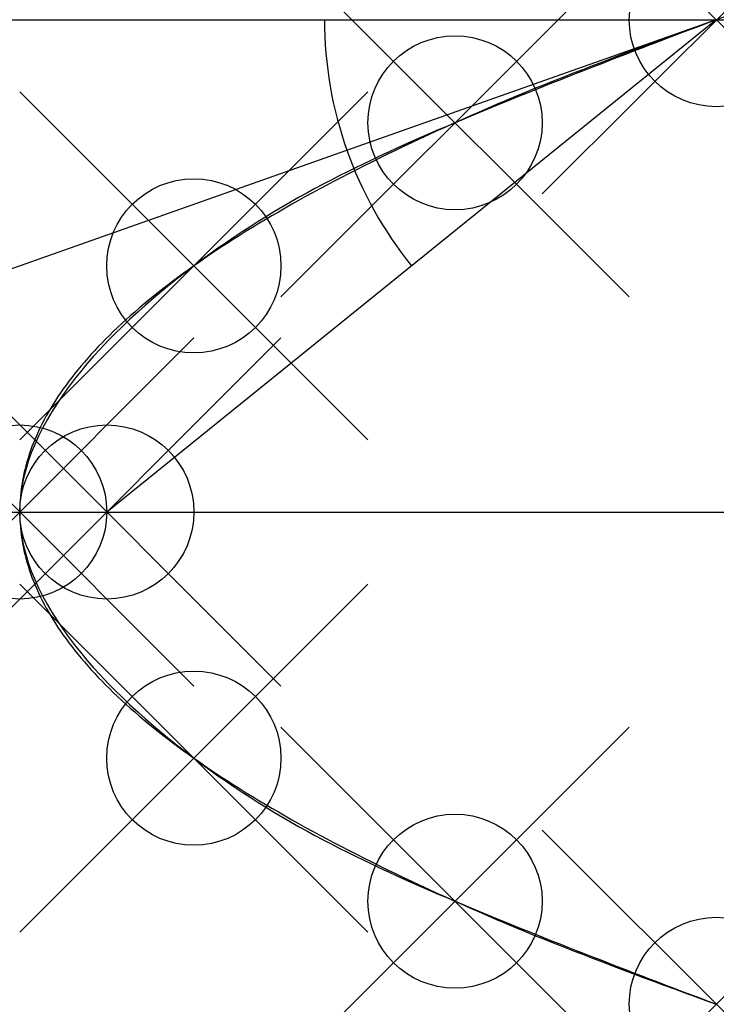
# Model space of a CAD drawing. Units: metres. Extents: x 0.5 to 4.5, y -2.83 to 2.83.
import ezdxf

# ---------------------------------------------------------------- set-up
doc = ezdxf.new("R2010")
doc.units = ezdxf.units.M
doc.header["$PDMODE"] = 35
for name, color, linetype in [('curva_1', 2, 'Continuous'), ('curva_2', 3, 'Continuous'), ('linhas auxiliares', 7, 'Continuous'), ('pontos', 1, 'Continuous')]:
    doc.layers.add(name, color=color, linetype=linetype)

msp = doc.modelspace()

# ---------------------------------------------------------------- linework, layer by layer
at = {"layer": 'curva_1'}
msp.add_spline([(4.5, 2.8284), (3, 2.2361), (1.5, 1.4142), (0.5, 0), (1.5, -1.4142), (3, -2.2361), (4.5, -2.8284)], degree=3, dxfattribs=at)
at = {"layer": 'curva_2'}
msp.add_open_spline([(4.5, 2.8284), (-3.5, 0), (4.5, -2.8284)], degree=2, dxfattribs=at)
at = {"layer": 'linhas auxiliares'}
msp.add_line((4.5, 2.8284), (1, 0), dxfattribs=at)
for p, direction in [((0, 2.8284), (1, 0)), ((4.5, 2.8284), (-0.942809, -0.333333)), ((0, 0), (1, 0))]:
    msp.add_xline(p, direction, dxfattribs=at)
msp.add_arc((4.5, 2.8284), 2.25, 180, 218.9424, dxfattribs=at)
at = {"layer": 'pontos'}
for p in [(4.5, 2.8284), (3, 2.2361), (1.5, 1.4142), (0.5, 0), (1, 0), (1.5, -1.4142), (3, -2.2361), (4.5, -2.8284)]:
    msp.add_point(p, dxfattribs=at)

doc.saveas('drawing.dxf')
